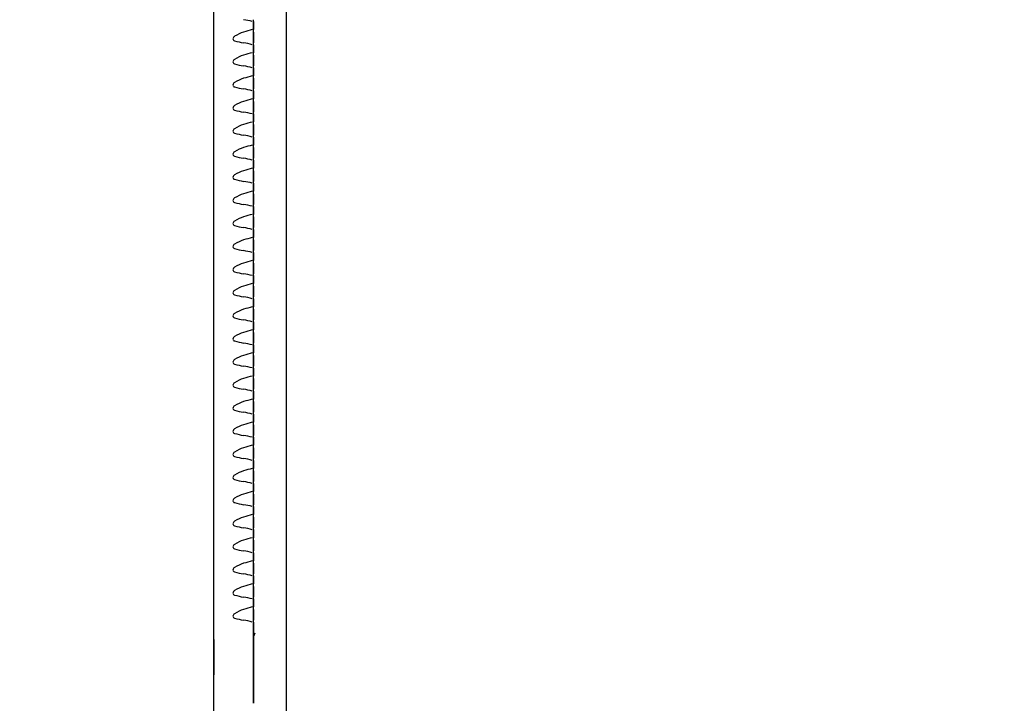
# Model space of a CAD drawing. Units: millimetres. Extents: x 0 to 291, y 0 to 204.
# Drawn here: x 83 to 87, y 140 to 142 of the extents above; entities that cross this region are included whole.
import ezdxf
from ezdxf import colors
from ezdxf.entities.mleader import LeaderData, LeaderLine
from ezdxf.math import Vec2, Vec3

# ---------------------------------------------------------------- set-up
doc = ezdxf.new("R2010")
doc.units = ezdxf.units.MM
for name, color, linetype in [('LIST-106-LEVE08-', 7, 'Continuous'), ('PATA-MODO10-AL', 7, 'Continuous'), ('Predeterminado', 7, 'Continuous'), ('WS9478_06_25_A4', 7, 'Continuous')]:
    doc.layers.add(name, color=color, linetype=linetype)

# ---------------------------------------------------------------- blocks, each defined once
blk = doc.blocks.new('SE1')
at = {"layer": 'LIST-106-LEVE08-', "color": 7, "linetype": 'Continuous'}
for p, q in [((84.0137, 139.7206), (84.0137, 143.9755)), ((84.1487, 141.8255), (84.1487, 141.832)), ((84.1487, 141.8255), (84.1487, 141.832)), ((84.1487, 141.7982), (84.1487, 141.8255)), ((84.1487, 141.8255), (84.1487, 141.7982)), ((84.1487, 141.7896), (84.1487, 141.7982)), ((84.1487, 141.7896), (84.1487, 141.7982)), ((84.1487, 141.7896), (84.1487, 141.7753)), ((84.1487, 141.7753), (84.1487, 141.7896)), ((84.1487, 141.7753), (84.1487, 141.7603)), ((84.1487, 141.7603), (84.1487, 141.7753)), ((84.1487, 141.7603), (84.1487, 141.7533)), ((84.1487, 141.7533), (84.1487, 141.7603)), ((84.1487, 141.7469), (84.1487, 141.7533)), ((84.1487, 141.7469), (84.1487, 141.7533)), ((84.1487, 141.7195), (84.1487, 141.7469)), ((84.1487, 141.7469), (84.1487, 141.7195)), ((84.1487, 141.7109), (84.1487, 141.7195)), ((84.1487, 141.7109), (84.1487, 141.7195)), ((84.1487, 141.7109), (84.1487, 141.6966)), ((84.1487, 141.6966), (84.1487, 141.7109)), ((84.1487, 141.6966), (84.1487, 141.6816)), ((84.1487, 141.6816), (84.1487, 141.6966)), ((84.1487, 141.6816), (84.1487, 141.6746)), ((84.1487, 141.6746), (84.1487, 141.6816)), ((84.1487, 141.6682), (84.1487, 141.6746)), ((84.1487, 141.6682), (84.1487, 141.6746)), ((84.1487, 141.6409), (84.1487, 141.6682)), ((84.1487, 141.6682), (84.1487, 141.6409)), ((84.1487, 141.6323), (84.1487, 141.6409)), ((84.1487, 141.6323), (84.1487, 141.6409)), ((84.1487, 141.6323), (84.1487, 141.618)), ((84.1487, 141.618), (84.1487, 141.6323)), ((84.1487, 141.618), (84.1487, 141.6029)), ((84.1487, 141.6029), (84.1487, 141.618)), ((84.1487, 141.6029), (84.1487, 141.596)), ((84.1487, 141.596), (84.1487, 141.6029)), ((84.1487, 141.5895), (84.1487, 141.596)), ((84.1487, 141.5895), (84.1487, 141.596)), ((84.1487, 141.5622), (84.1487, 141.5895)), ((84.1487, 141.5895), (84.1487, 141.5622)), ((84.1487, 141.5536), (84.1487, 141.5622)), ((84.1487, 141.5536), (84.1487, 141.5622)), ((84.1487, 141.5536), (84.1487, 141.5393)), ((84.1487, 141.5393), (84.1487, 141.5536)), ((84.1487, 141.5393), (84.1487, 141.5243)), ((84.1487, 141.5243), (84.1487, 141.5393)), ((84.1487, 141.5243), (84.1487, 141.5173)), ((84.1487, 141.5173), (84.1487, 141.5243)), ((84.1487, 141.5108), (84.1487, 141.5173)), ((84.1487, 141.5108), (84.1487, 141.5173)), ((84.1487, 141.4835), (84.1487, 141.5108)), ((84.1487, 141.5108), (84.1487, 141.4835)), ((84.1487, 141.4749), (84.1487, 141.4835)), ((84.1487, 141.4749), (84.1487, 141.4835)), ((84.1487, 141.4749), (84.1487, 141.4606)), ((84.1487, 141.4606), (84.1487, 141.4749)), ((84.1487, 141.4606), (84.1487, 141.4456)), ((84.1487, 141.4456), (84.1487, 141.4606)), ((84.1487, 141.4456), (84.1487, 141.4386)), ((84.1487, 141.4386), (84.1487, 141.4456)), ((84.1487, 141.4322), (84.1487, 141.4386)), ((84.1487, 141.4322), (84.1487, 141.4386)), ((84.1487, 141.4048), (84.1487, 141.4322)), ((84.1487, 141.4322), (84.1487, 141.4048)), ((84.1487, 141.3962), (84.1487, 141.4048)), ((84.1487, 141.3962), (84.1487, 141.4048)), ((84.1487, 141.3962), (84.1487, 141.3819)), ((84.1487, 141.3819), (84.1487, 141.3962)), ((84.1487, 141.3819), (84.1487, 141.3669)), ((84.1487, 141.3669), (84.1487, 141.3819)), ((84.1487, 141.3669), (84.1487, 141.3599)), ((84.1487, 141.3599), (84.1487, 141.3669)), ((84.1487, 141.3535), (84.1487, 141.3599)), ((84.1487, 141.3535), (84.1487, 141.3599)), ((84.1487, 141.3262), (84.1487, 141.3535)), ((84.1487, 141.3535), (84.1487, 141.3262)), ((84.1487, 141.3176), (84.1487, 141.3262)), ((84.1487, 141.3176), (84.1487, 141.3262)), ((84.1487, 141.3176), (84.1487, 141.3033)), ((84.1487, 141.3033), (84.1487, 141.3176)), ((84.1487, 141.3033), (84.1487, 141.2882)), ((84.1487, 141.2882), (84.1487, 141.3033)), ((84.1487, 141.2882), (84.1487, 141.2813)), ((84.1487, 141.2813), (84.1487, 141.2882)), ((84.1487, 141.2748), (84.1487, 141.2813)), ((84.1487, 141.2748), (84.1487, 141.2813)), ((84.1487, 141.2475), (84.1487, 141.2748)), ((84.1487, 141.2748), (84.1487, 141.2475)), ((84.1487, 141.2389), (84.1487, 141.2475)), ((84.1487, 141.2389), (84.1487, 141.2475)), ((84.1487, 141.2389), (84.1487, 141.2246)), ((84.1487, 141.2246), (84.1487, 141.2389)), ((84.1487, 141.2246), (84.1487, 141.2096)), ((84.1487, 141.2096), (84.1487, 141.2246)), ((84.1487, 141.2096), (84.1487, 141.2026)), ((84.1487, 141.2026), (84.1487, 141.2096)), ((84.1487, 141.1961), (84.1487, 141.2026)), ((84.1487, 141.1961), (84.1487, 141.2026)), ((84.1487, 141.1688), (84.1487, 141.1961)), ((84.1487, 141.1961), (84.1487, 141.1688)), ((84.1487, 141.1602), (84.1487, 141.1688)), ((84.1487, 141.1602), (84.1487, 141.1688)), ((84.1487, 141.1602), (84.1487, 141.1459)), ((84.1487, 141.1459), (84.1487, 141.1602)), ((84.1487, 141.1459), (84.1487, 141.1309)), ((84.1487, 141.1309), (84.1487, 141.1459)), ((84.1487, 141.1309), (84.1487, 141.1239)), ((84.1487, 141.1239), (84.1487, 141.1309)), ((84.1487, 141.1175), (84.1487, 141.1239)), ((84.1487, 141.1175), (84.1487, 141.1239)), ((84.1487, 141.0901), (84.1487, 141.1175)), ((84.1487, 141.1175), (84.1487, 141.0901)), ((84.1487, 141.0815), (84.1487, 141.0901)), ((84.1487, 141.0815), (84.1487, 141.0901)), ((84.1487, 141.0815), (84.1487, 141.0672)), ((84.1487, 141.0672), (84.1487, 141.0815)), ((84.1487, 141.0672), (84.1487, 141.0522)), ((84.1487, 141.0522), (84.1487, 141.0672)), ((84.1487, 141.0522), (84.1487, 141.0452)), ((84.1487, 141.0452), (84.1487, 141.0522)), ((84.1487, 141.0388), (84.1487, 141.0452)), ((84.1487, 141.0388), (84.1487, 141.0452)), ((84.1487, 141.0115), (84.1487, 141.0388)), ((84.1487, 141.0388), (84.1487, 141.0115)), ((84.1487, 141.0029), (84.1487, 141.0115)), ((84.1487, 141.0029), (84.1487, 141.0115)), ((84.1487, 141.0029), (84.1487, 140.9886)), ((84.1487, 140.9886), (84.1487, 141.0029)), ((84.1487, 140.9886), (84.1487, 140.9735)), ((84.1487, 140.9735), (84.1487, 140.9886)), ((84.1487, 140.9735), (84.1487, 140.9666)), ((84.1487, 140.9666), (84.1487, 140.9735)), ((84.1487, 140.9601), (84.1487, 140.9666)), ((84.1487, 140.9601), (84.1487, 140.9666)), ((84.1487, 140.9328), (84.1487, 140.9601)), ((84.1487, 140.9601), (84.1487, 140.9328)), ((84.1487, 140.9242), (84.1487, 140.9328)), ((84.1487, 140.9242), (84.1487, 140.9328)), ((84.1487, 140.9242), (84.1487, 140.9099)), ((84.1487, 140.9099), (84.1487, 140.9242)), ((84.1487, 140.9099), (84.1487, 140.8949)), ((84.1487, 140.8949), (84.1487, 140.9099)), ((84.1487, 140.8949), (84.1487, 140.8879)), ((84.1487, 140.8879), (84.1487, 140.8949)), ((84.1487, 140.8814), (84.1487, 140.8879)), ((84.1487, 140.8814), (84.1487, 140.8879)), ((84.1487, 140.8541), (84.1487, 140.8814)), ((84.1487, 140.8814), (84.1487, 140.8541)), ((84.1487, 140.8455), (84.1487, 140.8541)), ((84.1487, 140.8455), (84.1487, 140.8541)), ((84.1487, 140.8455), (84.1487, 140.8312)), ((84.1487, 140.8312), (84.1487, 140.8455)), ((84.1487, 140.8312), (84.1487, 140.8162)), ((84.1487, 140.8162), (84.1487, 140.8312)), ((84.1487, 140.8162), (84.1487, 140.8092)), ((84.1487, 140.8092), (84.1487, 140.8162)), ((84.1487, 140.8028), (84.1487, 140.8092)), ((84.1487, 140.8028), (84.1487, 140.8092)), ((84.1487, 140.7754), (84.1487, 140.8028)), ((84.1487, 140.8028), (84.1487, 140.7754)), ((84.1487, 140.7669), (84.1487, 140.7754)), ((84.1487, 140.7669), (84.1487, 140.7754)), ((84.1487, 140.7669), (84.1487, 140.7526)), ((84.1487, 140.7526), (84.1487, 140.7669)), ((84.1487, 140.7526), (84.1487, 140.7375)), ((84.1487, 140.7375), (84.1487, 140.7526)), ((84.1487, 140.7375), (84.1487, 140.7305)), ((84.1487, 140.7305), (84.1487, 140.7375)), ((84.1487, 140.7241), (84.1487, 140.7305)), ((84.1487, 140.7241), (84.1487, 140.7305)), ((84.1487, 140.6968), (84.1487, 140.7241)), ((84.1487, 140.7241), (84.1487, 140.6968)), ((84.1487, 140.6882), (84.1487, 140.6968)), ((84.1487, 140.6882), (84.1487, 140.6968)), ((84.1487, 140.6882), (84.1487, 140.6739)), ((84.1487, 140.6739), (84.1487, 140.6882)), ((84.1487, 140.6739), (84.1487, 140.6588)), ((84.1487, 140.6588), (84.1487, 140.6739)), ((84.1487, 140.6588), (84.1487, 140.6519)), ((84.1487, 140.6519), (84.1487, 140.6588)), ((84.1487, 140.6454), (84.1487, 140.6519)), ((84.1487, 140.6454), (84.1487, 140.6519)), ((84.1487, 140.6181), (84.1487, 140.6454)), ((84.1487, 140.6454), (84.1487, 140.6181)), ((84.1487, 140.6095), (84.1487, 140.6181)), ((84.1487, 140.6095), (84.1487, 140.6181)), ((84.1487, 140.6095), (84.1487, 140.5952)), ((84.1487, 140.5952), (84.1487, 140.6095)), ((84.1487, 140.5952), (84.1487, 140.5802)), ((84.1487, 140.5802), (84.1487, 140.5952)), ((84.1487, 140.5802), (84.1487, 140.5732)), ((84.1487, 140.5732), (84.1487, 140.5802)), ((84.1487, 140.5667), (84.1487, 140.5732)), ((84.1487, 140.5667), (84.1487, 140.5732)), ((84.1487, 140.5394), (84.1487, 140.5667)), ((84.1487, 140.5667), (84.1487, 140.5394)), ((84.1487, 140.5308), (84.1487, 140.5394)), ((84.1487, 140.5308), (84.1487, 140.5394)), ((84.1487, 140.5308), (84.1487, 140.5165)), ((84.1487, 140.5165), (84.1487, 140.5308)), ((84.1487, 140.5165), (84.1487, 140.5015)), ((84.1487, 140.5015), (84.1487, 140.5165)), ((84.1487, 140.5015), (84.1487, 140.4945)), ((84.1487, 140.4945), (84.1487, 140.5015)), ((84.1487, 140.4881), (84.1487, 140.4945)), ((84.1487, 140.4881), (84.1487, 140.4945)), ((84.1487, 140.4607), (84.1487, 140.4881)), ((84.1487, 140.4881), (84.1487, 140.4607)), ((84.1487, 140.4522), (84.1487, 140.4607)), ((84.1487, 140.4522), (84.1487, 140.4607)), ((84.1487, 140.4522), (84.1487, 140.4379)), ((84.1487, 140.4379), (84.1487, 140.4522)), ((84.1487, 140.4379), (84.1487, 140.4228)), ((84.1487, 140.4228), (84.1487, 140.4379)), ((84.1487, 140.4228), (84.1487, 140.4158)), ((84.1487, 140.4158), (84.1487, 140.4228)), ((84.1487, 140.4094), (84.1487, 140.4158)), ((84.1487, 140.4094), (84.1487, 140.4158)), ((84.1487, 140.3821), (84.1487, 140.4094)), ((84.1487, 140.4094), (84.1487, 140.3821)), ((84.1487, 140.3735), (84.1487, 140.3821)), ((84.1487, 140.3735), (84.1487, 140.3821)), ((84.1487, 140.3735), (84.1487, 140.3592)), ((84.1487, 140.3592), (84.1487, 140.3735)), ((84.1487, 140.3592), (84.1487, 140.3441)), ((84.1487, 140.3441), (84.1487, 140.3592)), ((84.1487, 140.3441), (84.1487, 140.3372)), ((84.1487, 140.3372), (84.1487, 140.3441)), ((84.1487, 140.3307), (84.1487, 140.3372)), ((84.1487, 140.3307), (84.1487, 140.3372)), ((84.1487, 140.3034), (84.1487, 140.3307)), ((84.1487, 140.3307), (84.1487, 140.3034)), ((84.1487, 140.2948), (84.1487, 140.3034)), ((84.1487, 140.2948), (84.1487, 140.3034)), ((84.1487, 140.2948), (84.1487, 140.2805)), ((84.1487, 140.2805), (84.1487, 140.2948)), ((84.1487, 140.2805), (84.1487, 140.2655)), ((84.1487, 140.2655), (84.1487, 140.2805)), ((84.1487, 140.2655), (84.1487, 140.2585)), ((84.1487, 140.2585), (84.1487, 140.2655)), ((84.1487, 140.252), (84.1487, 140.2585)), ((84.1487, 140.252), (84.1487, 140.2585)), ((84.1487, 140.2247), (84.1487, 140.252)), ((84.1487, 140.252), (84.1487, 140.2247)), ((84.1487, 140.2161), (84.1487, 140.2247)), ((84.1487, 140.2161), (84.1487, 140.2247)), ((84.1487, 140.2161), (84.1487, 140.2018)), ((84.1487, 140.2018), (84.1487, 140.2161)), ((84.1487, 140.2018), (84.1487, 140.1868)), ((84.1487, 140.1868), (84.1487, 140.2018)), ((84.1487, 140.1868), (84.1487, 140.1798)), ((84.1487, 140.1798), (84.1487, 140.1868)), ((84.1487, 140.1734), (84.1487, 140.1798)), ((84.1487, 140.1734), (84.1487, 140.1798)), ((84.1487, 140.1461), (84.1487, 140.1734)), ((84.1487, 140.1734), (84.1487, 140.1461)), ((84.1487, 140.1375), (84.1487, 140.1461)), ((84.1487, 140.1375), (84.1487, 140.1461)), ((84.1487, 140.1375), (84.1487, 140.1232)), ((84.1487, 140.1232), (84.1487, 140.1375)), ((84.1487, 140.1232), (84.1487, 140.1081)), ((84.1487, 140.1081), (84.1487, 140.1232)), ((84.1487, 140.1081), (84.1487, 140.1011)), ((84.1487, 140.1011), (84.1487, 140.1081)), ((84.1487, 140.0947), (84.1487, 140.1011)), ((84.1487, 140.0947), (84.1487, 140.1011)), ((84.1487, 140.0674), (84.1487, 140.0947)), ((84.1487, 140.0947), (84.1487, 140.0674)), ((84.1487, 140.0588), (84.1487, 140.0674)), ((84.1487, 140.0588), (84.1487, 140.0674)), ((84.1487, 140.0588), (84.1487, 140.0445)), ((84.1487, 140.0445), (84.1487, 140.0588)), ((84.1487, 140.0445), (84.1487, 140.0294)), ((84.1487, 140.0294), (84.1487, 140.0445)), ((84.1487, 140.0294), (84.1487, 140.0225)), ((84.1487, 140.0225), (84.1487, 140.0294)), ((84.1487, 140.016), (84.1487, 140.0225)), ((84.1487, 140.016), (84.1487, 140.0225)), ((84.1487, 139.9887), (84.1487, 140.016)), ((84.1487, 140.016), (84.1487, 139.9887)), ((84.1487, 139.9801), (84.1487, 139.9887)), ((84.1487, 139.9801), (84.1487, 139.9887)), ((84.1487, 139.9801), (84.1487, 139.9658)), ((84.1487, 139.9658), (84.1487, 139.9801)), ((84.1487, 139.9658), (84.1487, 139.9508)), ((84.1487, 139.9508), (84.1487, 139.9658)), ((84.1487, 139.9508), (84.1487, 139.9438)), ((84.1487, 139.9438), (84.1487, 139.9508)), ((84.1487, 139.9373), (84.1487, 139.9438)), ((84.1487, 139.9373), (84.1487, 139.9438)), ((84.1487, 139.91), (84.1487, 139.9373)), ((84.1487, 139.9373), (84.1487, 139.91)), ((84.1487, 139.9014), (84.1487, 139.91)), ((84.1487, 139.9014), (84.1487, 139.91)), ((84.1487, 139.9014), (84.1487, 139.8871)), ((84.1487, 139.8871), (84.1487, 139.9014)), ((84.1487, 139.8871), (84.1487, 139.8721)), ((84.1487, 139.8721), (84.1487, 139.8871)), ((84.1487, 139.8721), (84.1487, 139.8651)), ((84.1487, 139.8651), (84.1487, 139.8721)), ((84.1487, 139.8587), (84.1487, 139.8651)), ((84.1487, 139.8587), (84.1487, 139.8651)), ((84.1487, 139.8314), (84.1487, 139.8587)), ((84.1487, 139.8587), (84.1487, 139.8314)), ((84.1487, 139.8228), (84.1487, 139.8314)), ((84.1487, 139.8228), (84.1487, 139.8314)), ((84.1487, 139.8228), (84.1487, 139.8085)), ((84.1487, 139.8085), (84.1487, 139.8228)), ((84.1487, 139.8085), (84.1487, 139.7934)), ((84.1487, 139.7934), (84.1487, 139.8085)), ((84.1487, 139.7934), (84.1487, 139.7864)), ((84.1487, 139.7864), (84.1487, 139.7934)), ((84.1487, 139.78), (84.1487, 139.7864)), ((84.1487, 139.78), (84.1487, 139.7864)), ((84.1487, 139.7631), (84.1487, 139.78)), ((84.1487, 139.78), (84.1487, 139.7631)), ((84.1487, 139.5032), (84.1487, 139.7631)), ((84.1487, 139.7631), (84.1487, 139.5032)), ((84.0137, 139.6005), (84.0137, 139.7206)), ((84.0137, 139.3727), (84.0137, 139.6005))]:
    blk.add_line(p, q, dxfattribs=at)
for centre, radius, start, end in [((84.0802, 141.6055), 0.2292, 73.7878, 81.255), ((84.5179, 140.4774), 1.3726, 105.7983, 107.0665), ((84.0802, 141.5268), 0.2292, 73.7878, 81.255), ((84.5179, 140.3988), 1.3726, 105.7983, 107.0665), ((84.0802, 141.4481), 0.2292, 73.7878, 81.255), ((84.5179, 140.3201), 1.3726, 105.7983, 107.0665), ((84.0802, 141.3695), 0.2292, 73.7878, 81.255), ((84.5179, 140.2414), 1.3726, 105.7983, 107.0665), ((84.0802, 141.2908), 0.2292, 73.7878, 81.255), ((84.5179, 140.1627), 1.3726, 105.7983, 107.0665), ((84.0802, 141.2121), 0.2292, 73.7878, 81.255), ((84.5179, 140.0841), 1.3726, 105.7983, 107.0665), ((84.0802, 141.1334), 0.2292, 73.7878, 81.255), ((84.5179, 140.0054), 1.3726, 105.7983, 107.0665), ((84.0802, 141.0548), 0.2292, 73.7878, 81.255), ((84.5179, 139.9267), 1.3726, 105.7983, 107.0665), ((84.0802, 140.9761), 0.2292, 73.7878, 81.255), ((84.5179, 139.848), 1.3726, 105.7983, 107.0665), ((84.0802, 140.8974), 0.2292, 73.7878, 81.255), ((84.5179, 139.7694), 1.3726, 105.7983, 107.0665), ((84.0802, 140.8187), 0.2292, 73.7878, 81.255), ((84.5179, 139.6907), 1.3726, 105.7983, 107.0665), ((84.0802, 140.7401), 0.2292, 73.7878, 81.255), ((84.5179, 139.612), 1.3726, 105.7983, 107.0665), ((84.0802, 140.6614), 0.2292, 73.7878, 81.255), ((84.5179, 139.5333), 1.3726, 105.7983, 107.0665), ((84.0802, 140.5827), 0.2292, 73.7878, 81.255), ((84.5179, 139.4547), 1.3726, 105.7983, 107.0665), ((84.0802, 140.504), 0.2292, 73.7878, 81.255), ((84.5179, 139.376), 1.3726, 105.7983, 107.0665), ((84.0802, 140.4254), 0.2292, 73.7878, 81.255), ((84.5179, 139.2973), 1.3726, 105.7983, 107.0665), ((84.0802, 140.3467), 0.2292, 73.7878, 81.255), ((84.5179, 139.2187), 1.3726, 105.7983, 107.0665), ((84.0802, 140.268), 0.2292, 73.7878, 81.255), ((84.5179, 139.14), 1.3726, 105.7983, 107.0665), ((84.0802, 140.1893), 0.2292, 73.7878, 81.255), ((84.5179, 139.0613), 1.3726, 105.7983, 107.0665), ((84.0802, 140.1107), 0.2292, 73.7878, 81.255), ((84.5179, 138.9826), 1.3726, 105.7983, 107.0665), ((84.0802, 140.032), 0.2292, 73.7878, 81.255), ((84.5179, 138.904), 1.3726, 105.7983, 107.0665), ((84.0802, 139.9533), 0.2292, 73.7878, 81.255), ((84.5179, 138.8253), 1.3726, 105.7983, 107.0665), ((84.0802, 139.8746), 0.2292, 73.7878, 81.255), ((84.5179, 138.7466), 1.3726, 105.7983, 107.0665), ((84.0802, 139.796), 0.2292, 73.7878, 81.255), ((84.5179, 138.6679), 1.3726, 105.7983, 107.0665), ((84.0802, 139.7173), 0.2292, 73.7878, 81.255), ((84.5179, 138.5893), 1.3726, 105.7983, 107.0665), ((84.0802, 139.6386), 0.2292, 73.7878, 81.255), ((84.5179, 138.5106), 1.3726, 105.7983, 107.0665), ((84.0802, 139.5599), 0.2292, 73.7878, 81.255)]:
    blk.add_arc(centre, radius, start, end, dxfattribs=at)
for centre, major_axis, ratio, start_param, end_param in [((84.1442, 141.6279), (0, 0.1659), 0.786728, 0.225195, 0.476635), ((84.1442, 141.8322), (-0.1305, 0), 0.61995, 1.094161, 1.345601), ((84.1442, 141.5493), (0, 0.1659), 0.786728, 0.225195, 0.476635), ((84.1442, 141.7535), (-0.1305, 0), 0.61995, 1.094161, 1.345601), ((84.1442, 141.4706), (0, 0.1659), 0.786728, 0.225195, 0.476635), ((84.1442, 141.6748), (-0.1305, 0), 0.61995, 1.094161, 1.345601), ((84.1442, 141.3919), (0, 0.1659), 0.786728, 0.225195, 0.476635), ((84.1442, 141.5961), (-0.1305, 0), 0.61995, 1.094161, 1.345601), ((84.1442, 141.3132), (0, 0.1659), 0.786728, 0.225195, 0.476635), ((84.1442, 141.5175), (-0.1305, 0), 0.61995, 1.094161, 1.345601), ((84.1442, 141.2346), (0, 0.1659), 0.786728, 0.225195, 0.476635), ((84.1442, 141.4388), (-0.1305, 0), 0.61995, 1.094161, 1.345601), ((84.1442, 141.1559), (0, 0.1659), 0.786728, 0.225195, 0.476635), ((84.1442, 141.3601), (-0.1305, 0), 0.61995, 1.094161, 1.345601), ((84.1442, 141.0772), (0, 0.1659), 0.786728, 0.225195, 0.476635), ((84.1442, 141.2814), (-0.1305, 0), 0.61995, 1.094161, 1.345601), ((84.1442, 140.9985), (0, 0.1659), 0.786728, 0.225195, 0.476635), ((84.1442, 141.2028), (-0.1305, 0), 0.61995, 1.094161, 1.345601), ((84.1442, 140.9199), (0, 0.1659), 0.786728, 0.225195, 0.476635), ((84.1442, 141.1241), (-0.1305, 0), 0.61995, 1.094161, 1.345601), ((84.1442, 140.8412), (0, 0.1659), 0.786728, 0.225195, 0.476635), ((84.1442, 141.0454), (-0.1305, 0), 0.61995, 1.094161, 1.345601), ((84.1442, 140.7625), (0, 0.1659), 0.786728, 0.225195, 0.476635), ((84.1442, 140.9667), (-0.1305, 0), 0.61995, 1.094161, 1.345601), ((84.1442, 140.6838), (0, 0.1659), 0.786728, 0.225195, 0.476635), ((84.1442, 140.8881), (-0.1305, 0), 0.61995, 1.094161, 1.345601), ((84.1442, 140.6052), (0, 0.1659), 0.786728, 0.225195, 0.476635), ((84.1442, 140.8094), (-0.1305, 0), 0.61995, 1.094161, 1.345601), ((84.1442, 140.5265), (0, 0.1659), 0.786728, 0.225195, 0.476635), ((84.1442, 140.7307), (-0.1305, 0), 0.61995, 1.094161, 1.345601), ((84.1442, 140.4478), (0, 0.1659), 0.786728, 0.225195, 0.476635), ((84.1442, 140.652), (-0.1305, 0), 0.61995, 1.094161, 1.345601), ((84.1442, 140.3691), (0, 0.1659), 0.786728, 0.225195, 0.476635), ((84.1442, 140.5734), (-0.1305, 0), 0.61995, 1.094161, 1.345601), ((84.1442, 140.2905), (0, 0.1659), 0.786728, 0.225195, 0.476635), ((84.1442, 140.4947), (-0.1305, 0), 0.61995, 1.094161, 1.345601), ((84.1442, 140.2118), (0, 0.1659), 0.786728, 0.225195, 0.476635), ((84.1442, 140.416), (-0.1305, 0), 0.61995, 1.094161, 1.345601), ((84.1442, 140.1331), (0, 0.1659), 0.786728, 0.225195, 0.476635), ((84.1442, 140.3373), (-0.1305, 0), 0.61995, 1.094161, 1.345601), ((84.1442, 140.0544), (0, 0.1659), 0.786728, 0.225195, 0.476635), ((84.1442, 140.2587), (-0.1305, 0), 0.61995, 1.094161, 1.345601), ((84.1442, 139.9758), (0, 0.1659), 0.786728, 0.225195, 0.476635), ((84.1442, 140.18), (-0.1305, 0), 0.61995, 1.094161, 1.345601), ((84.1442, 139.8971), (0, 0.1659), 0.786728, 0.225195, 0.476635), ((84.1442, 140.1013), (-0.1305, 0), 0.61995, 1.094161, 1.345601), ((84.1442, 139.8184), (0, 0.1659), 0.786728, 0.225195, 0.476635), ((84.1442, 140.0227), (-0.1305, 0), 0.61995, 1.094161, 1.345601), ((84.1442, 139.7397), (0, 0.1659), 0.786728, 0.225195, 0.476635), ((84.1442, 139.944), (-0.1305, 0), 0.61995, 1.094161, 1.345601), ((84.1442, 139.6611), (0, 0.1659), 0.786728, 0.225195, 0.476635), ((84.1442, 139.8653), (-0.1305, 0), 0.61995, 1.094161, 1.345601)]:
    blk.add_ellipse(centre, major_axis=major_axis, ratio=ratio, start_param=start_param, end_param=end_param, dxfattribs=at)
for points in [[(84.0843, 141.7753), (84.0828, 141.7743), (84.0815, 141.7732), (84.0792, 141.7703), (84.0783, 141.7685), (84.0783, 141.765), (84.0792, 141.7635), (84.0814, 141.7614), (84.0828, 141.7608), (84.0843, 141.7603)], [(84.0843, 141.6966), (84.0828, 141.6957), (84.0815, 141.6945), (84.0792, 141.6916), (84.0783, 141.6898), (84.0783, 141.6863), (84.0792, 141.6848), (84.0814, 141.6828), (84.0828, 141.6821), (84.0843, 141.6816)], [(84.0843, 141.618), (84.0828, 141.617), (84.0815, 141.6159), (84.0792, 141.613), (84.0783, 141.6111), (84.0783, 141.6076), (84.0792, 141.6061), (84.0814, 141.6041), (84.0828, 141.6034), (84.0843, 141.6029)], [(84.0843, 141.5393), (84.0828, 141.5383), (84.0815, 141.5372), (84.0792, 141.5343), (84.0783, 141.5325), (84.0783, 141.529), (84.0792, 141.5275), (84.0814, 141.5254), (84.0828, 141.5247), (84.0843, 141.5243)], [(84.0843, 141.4606), (84.0828, 141.4596), (84.0815, 141.4585), (84.0792, 141.4556), (84.0783, 141.4538), (84.0783, 141.4503), (84.0792, 141.4488), (84.0814, 141.4467), (84.0828, 141.4461), (84.0843, 141.4456)], [(84.0843, 141.3819), (84.0828, 141.381), (84.0815, 141.3798), (84.0792, 141.3769), (84.0783, 141.3751), (84.0783, 141.3716), (84.0792, 141.3701), (84.0814, 141.3681), (84.0828, 141.3674), (84.0843, 141.3669)], [(84.0843, 141.3033), (84.0828, 141.3023), (84.0815, 141.3012), (84.0792, 141.2983), (84.0783, 141.2965), (84.0783, 141.293), (84.0792, 141.2914), (84.0814, 141.2894), (84.0828, 141.2887), (84.0843, 141.2882)], [(84.0843, 141.2246), (84.0828, 141.2236), (84.0815, 141.2225), (84.0792, 141.2196), (84.0783, 141.2178), (84.0783, 141.2143), (84.0792, 141.2128), (84.0814, 141.2107), (84.0828, 141.21), (84.0843, 141.2096)], [(84.0843, 141.1459), (84.0828, 141.1449), (84.0815, 141.1438), (84.0792, 141.1409), (84.0783, 141.1391), (84.0783, 141.1356), (84.0792, 141.1341), (84.0814, 141.132), (84.0828, 141.1314), (84.0843, 141.1309)], [(84.0843, 141.0672), (84.0828, 141.0663), (84.0815, 141.0651), (84.0792, 141.0622), (84.0783, 141.0604), (84.0783, 141.0569), (84.0792, 141.0554), (84.0814, 141.0534), (84.0828, 141.0527), (84.0843, 141.0522)], [(84.0843, 140.9886), (84.0828, 140.9876), (84.0815, 140.9865), (84.0792, 140.9836), (84.0783, 140.9818), (84.0783, 140.9783), (84.0792, 140.9768), (84.0814, 140.9747), (84.0828, 140.974), (84.0843, 140.9735)], [(84.0843, 140.9099), (84.0828, 140.9089), (84.0815, 140.9078), (84.0792, 140.9049), (84.0783, 140.9031), (84.0783, 140.8996), (84.0792, 140.8981), (84.0814, 140.896), (84.0828, 140.8953), (84.0843, 140.8949)], [(84.0843, 140.8312), (84.0828, 140.8302), (84.0815, 140.8291), (84.0792, 140.8262), (84.0783, 140.8244), (84.0783, 140.8209), (84.0792, 140.8194), (84.0814, 140.8173), (84.0828, 140.8167), (84.0843, 140.8162)], [(84.0843, 140.7526), (84.0828, 140.7516), (84.0815, 140.7504), (84.0792, 140.7475), (84.0783, 140.7457), (84.0783, 140.7422), (84.0792, 140.7407), (84.0814, 140.7387), (84.0828, 140.738), (84.0843, 140.7375)], [(84.0843, 140.6739), (84.0828, 140.6729), (84.0815, 140.6718), (84.0792, 140.6689), (84.0783, 140.6671), (84.0783, 140.6636), (84.0792, 140.6621), (84.0814, 140.66), (84.0828, 140.6593), (84.0843, 140.6588)], [(84.0843, 140.5952), (84.0828, 140.5942), (84.0815, 140.5931), (84.0792, 140.5902), (84.0783, 140.5884), (84.0783, 140.5849), (84.0792, 140.5834), (84.0814, 140.5813), (84.0828, 140.5806), (84.0843, 140.5802)], [(84.0843, 140.5165), (84.0828, 140.5155), (84.0815, 140.5144), (84.0792, 140.5115), (84.0783, 140.5097), (84.0783, 140.5062), (84.0792, 140.5047), (84.0814, 140.5026), (84.0828, 140.502), (84.0843, 140.5015)], [(84.0843, 140.4379), (84.0828, 140.4369), (84.0815, 140.4357), (84.0792, 140.4328), (84.0783, 140.431), (84.0783, 140.4275), (84.0792, 140.426), (84.0814, 140.424), (84.0828, 140.4233), (84.0843, 140.4228)], [(84.0843, 140.3592), (84.0828, 140.3582), (84.0815, 140.3571), (84.0792, 140.3542), (84.0783, 140.3524), (84.0783, 140.3489), (84.0792, 140.3474), (84.0814, 140.3453), (84.0828, 140.3446), (84.0843, 140.3441)], [(84.0843, 140.2805), (84.0828, 140.2795), (84.0815, 140.2784), (84.0792, 140.2755), (84.0783, 140.2737), (84.0783, 140.2702), (84.0792, 140.2687), (84.0814, 140.2666), (84.0828, 140.2659), (84.0843, 140.2655)], [(84.0843, 140.2018), (84.0828, 140.2009), (84.0815, 140.1997), (84.0792, 140.1968), (84.0783, 140.195), (84.0783, 140.1915), (84.0792, 140.19), (84.0814, 140.1879), (84.0828, 140.1873), (84.0843, 140.1868)], [(84.0843, 140.1232), (84.0828, 140.1222), (84.0815, 140.121), (84.0792, 140.1181), (84.0783, 140.1163), (84.0783, 140.1128), (84.0792, 140.1113), (84.0814, 140.1093), (84.0828, 140.1086), (84.0843, 140.1081)], [(84.0843, 140.0445), (84.0828, 140.0435), (84.0815, 140.0424), (84.0792, 140.0395), (84.0783, 140.0377), (84.0783, 140.0342), (84.0792, 140.0327), (84.0814, 140.0306), (84.0828, 140.0299), (84.0843, 140.0294)], [(84.0843, 139.9658), (84.0828, 139.9648), (84.0815, 139.9637), (84.0792, 139.9608), (84.0783, 139.959), (84.0783, 139.9555), (84.0792, 139.954), (84.0814, 139.9519), (84.0828, 139.9512), (84.0843, 139.9508)], [(84.0843, 139.8871), (84.0828, 139.8862), (84.0815, 139.885), (84.0792, 139.8821), (84.0783, 139.8803), (84.0783, 139.8768), (84.0792, 139.8753), (84.0814, 139.8732), (84.0828, 139.8726), (84.0843, 139.8721)], [(84.0843, 139.8085), (84.0828, 139.8075), (84.0815, 139.8063), (84.0792, 139.8034), (84.0783, 139.8016), (84.0783, 139.7981), (84.0792, 139.7966), (84.0814, 139.7946), (84.0828, 139.7939), (84.0843, 139.7934)]]:
    blk.add_open_spline(points, degree=3, knots=[0, 0, 0, 0, 0.25, 0.25, 0.5, 0.5, 0.75, 0.75, 1, 1, 1, 1], dxfattribs=at)
at = {"layer": 'PATA-MODO10-AL', "color": 7, "linetype": 'Continuous'}
for p, q in [((84.2612, 139.7914), (84.2612, 148.6265)), ((84.2612, 137.0214), (84.2612, 139.7914))]:
    blk.add_line(p, q, dxfattribs=at)
at = {"layer": 'WS9478_06_25_A4', "color": 7, "linetype": 'Continuous'}
for p, q in [((84.0137, 139.7206), (84.0137, 139.6005)), ((84.1533, 139.7418), (84.1486, 139.7309))]:
    blk.add_line(p, q, dxfattribs=at)
blk = doc.blocks.new('_Dot')
at = {"color": 0, "linetype": 'ByBlock', "lineweight": -2}
blk.add_line((-0.5, 0), (-1, 0), dxfattribs=at)
at = {"color": 0, "linetype": 'ByBlock', "const_width": 0.5}
blk.add_lwpolyline([(-0.25, 0, 1), (0.25, 0, 1)], format="xyb", close=True, dxfattribs=at)

msp = doc.modelspace()

# ---------------------------------------------------------------- block references
at = {"layer": 'Predeterminado'}
msp.add_blockref('SE1', (0, 0), dxfattribs=at)

# ---------------------------------------------------------------- leaders
at = {"layer": 'Predeterminado', "color": 7, "linetype": 'Continuous'}
ml = msp.add_multileader_mtext('Standard', dxfattribs=at)
ml.set_content('{\\pxsm0.9;\\fArial TUR|b0||i0||c0|p34;\\W1.;Banco con listones y estructura de aluminio anodizado color azul MLW de 3000 mm de longitud.\\P}', color=256)
ml.set_leader_properties()
ml.set_arrow_properties(name='DOT')
ml.build(insert=Vec2(0, 0))
ml.multileader.update_dxf_attribs({"leader_type": 0, "dogleg_length": 0, "arrow_head_size": 2.5})
ctx = ml.context
ctx.base_point, ctx.char_height, ctx.arrow_head_size, ctx.landing_gap_size = Vec3(6.63944, 191.89733), 2.5, 2.5, 0.875
notes = []
notes.append((ctx, [(0, (0, 0, 0), (0, 0), (1, 0), 1, [])]))
ctx.mtext.insert = Vec3(8.63944, 193.51358)
for ctx, leaders in notes:
    for number, flags, end, landing, length, lines in leaders:
        leader = LeaderData()
        leader.index, (leader.has_last_leader_line, leader.has_dogleg_vector, leader.attachment_direction) = number, flags
        leader.last_leader_point, leader.dogleg_vector, leader.dogleg_length = Vec3(end), Vec3(landing), length
        for number, points, colour, breaks in lines:
            line = LeaderLine()
            line.index, line.vertices, line.color, line.breaks = number, Vec3.list(points), colors.encode_raw_color(colour), breaks
            leader.lines.append(line)
        ctx.leaders.append(leader)

doc.saveas('drawing.dxf')
